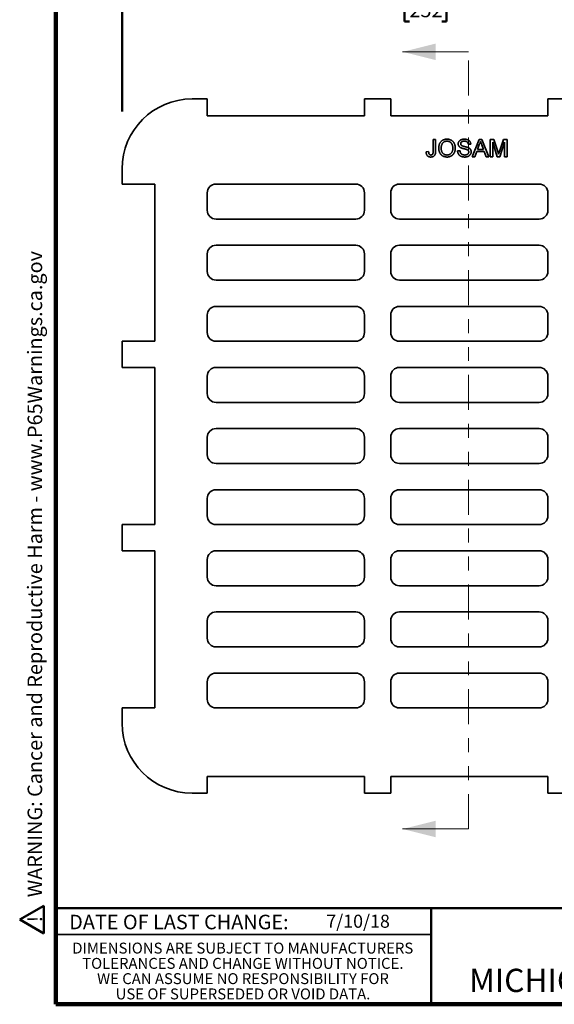
# Model space of a CAD drawing. Units: inches. Extents: x 0.1 to 8.4, y 0.1 to 10.9.
# Drawn here: x 0.1 to 4, y 0.1 to 7.1 of the extents above; entities that cross this region are included whole.
import ezdxf

# ---------------------------------------------------------------- set-up
doc = ezdxf.new("R2010")
doc.units = ezdxf.units.IN
doc.header["$MEASUREMENT"] = 0
doc.linetypes.add('PHANTOM', pattern=[0.5, 0.25, -0.05, 0.05, -0.05, 0.05, -0.05])
doc.layers.add('WALL', color=7, linetype='Continuous', lineweight=50)
doc.styles.add('SLDTEXTSTYLE0', font='TXT', dxfattribs={"width": 0.605})
doc.dimstyles.new('SLDDIMSTYLE0', dxfattribs={"dimtxt": 0.101115, "dimasz": 0.1, "dimexe": 0, "dimexo": 0.0625, "dimgap": 0.025279, "dimtad": 0, "dimtih": 1, "dimtoh": 1, "dimdec": 6, "dimlfac": 2, "dimrnd": 1e-09, "dimzin": 12, "dimdsep": 46, "dimlunit": 5, "dimtxsty": 'SLDTEXTSTYLE0', "dimsah": 1, "dimcen": 0.09, "dimadec": 0, "dimazin": 3, "dimtfac": 1, "dimtdec": 3, "dimtofl": 0, "dimtmove": 0, "dimatfit": 3, "dimfxl": 0, "dimfrac": 2, "dimtolj": 1, "dimtzin": 12, "dimarcsym": 0})

# ---------------------------------------------------------------- blocks, each defined once
blk = doc.blocks.new('SW_NOTE_3')
at = {"color": 0, "linetype": 'Continuous', "lineweight": 0, "char_height": 0.078125, "attachment_point": 2, "style": 'SLDTEXTSTYLE0'}
for s, insert in [('DIMENSIONS ARE SUBJECT TO MANUFACTURERS', (1.2866, 0.1007)), ('TOLERANCES AND CHANGE WITHOUT NOTICE.', (1.287, -0.0087)), ('WE CAN ASSUME NO RESPONSIBILITY FOR', (1.2882, -0.118)), ('USE OF SUPERSEDED OR VOID DATA.', (1.2882, -0.2274))]:
    blk.add_mtext(s, dxfattribs=dict(at, insert=insert))
blk = doc.blocks.new('SW_NOTE_0')
at = {"layer": 'WALL', "color": 0}
for p, q in [((-0.12, 0.028), (0.029, 0.286)), ((0.029, 0.286), (0.178, 0.028)), ((0.178, 0.028), (-0.12, 0.028))]:
    blk.add_line(p, q, dxfattribs=at)
at = {"layer": 'WALL', "color": 0, "insert": (0.034, 0.201), "char_height": 0.156, "attachment_point": 2, "style": 'SLDTEXTSTYLE0'}
blk.add_mtext('!', dxfattribs=at)
blk = doc.blocks.new('prop 65')
at = {"layer": 'WALL', "color": 7}
blk.add_blockref('SW_NOTE_0', (0.127, -0.021), dxfattribs=at)
at = {"layer": 'WALL', "insert": (0.396, 0.18), "char_height": 0.15625, "attachment_point": 1, "style": 'SLDTEXTSTYLE0'}
blk.add_mtext('WARNING: Cancer and Reproductive Harm - www.P65Warnings.ca.gov', dxfattribs=at)
blk = doc.blocks.new('_D')
at = {"layer": 'WALL'}
for p, q in [((0.8738, 6.4526), (0.8738, 7.3784)), ((5.8425, 6.4526), (5.8425, 7.3784)), ((0.8738, 7.2534), (2.791, 7.2534)), ((2.9299, 7.2534), (2.8952, 7.2534)), ((2.8952, 7.2534), (2.8952, 7.0981)), ((3.1614, 7.2534), (3.1961, 7.2534)), ((3.1961, 7.2534), (3.1961, 7.0981)), ((5.8425, 7.2534), (3.9253, 7.2534)), ((2.8952, 7.0981), (2.9299, 7.0981)), ((3.1961, 7.0981), (3.1614, 7.0981))]:
    blk.add_line(p, q, dxfattribs=at)
for points in [[(0.8738, 7.2534), (0.9738, 7.2384), (0.9738, 7.2684)], [(5.8425, 7.2534), (5.7425, 7.2684), (5.7425, 7.2384)]]:
    blk.add_solid(points, dxfattribs=at)
at = {"layer": 'WALL', "char_height": 0.10417, "attachment_point": 1, "style": 'SLDTEXTSTYLE0'}
for s, insert in [('9 15/16', (2.8141, 7.4108)), ('SQUARE', (3.3162, 7.4108)), ('252', (2.9299, 7.2324))]:
    blk.add_mtext(s, dxfattribs=dict(at, insert=insert))

msp = doc.modelspace()

# ---------------------------------------------------------------- linework, layer by layer
at = {"color": 7, "linetype": 'Continuous', "lineweight": 100}
for p, q in [((0.3984375, 0.0625), (0.3984375, 10.9375)), ((8.3984375, 0.0625), (0.3984375, 0.0625))]:
    msp.add_line(p, q, dxfattribs=at)
at = {"color": 7, "linetype": 'Continuous', "lineweight": 18}
for p, q in [((3.35359961, 6.88059388), (2.88115866, 6.88059388)), ((3.35359961, 1.31742543), (2.88115866, 1.31742543))]:
    msp.add_line(p, q, dxfattribs=at)
at = {"color": 7, "linetype": 'PHANTOM', "lineweight": 18}
msp.add_line((3.35359961, 1.31742543), (3.35359961, 6.88059388), dxfattribs=at)
at = {"color": 7, "linetype": 'Continuous', "lineweight": 35}
for p, q in [((1.48312777, 6.5430555), (1.37375281, 6.5430555)), ((1.48312777, 6.42332687), (1.48312777, 6.5430555)), ((2.60812782, 6.5430555), (2.79562784, 6.5430555)), ((2.60812782, 6.42332687), (2.60812782, 6.5430555)), ((2.79562784, 6.42332687), (2.79562784, 6.5430555)), ((4.10812784, 6.5430555), (3.92062782, 6.5430555)), ((3.92062782, 6.42332687), (3.92062782, 6.5430555)), ((2.60812782, 6.42332687), (1.48312777, 6.42332687)), ((3.92062782, 6.42332687), (2.79562784, 6.42332687)), ((3.09937624, 6.25399307), (3.11700444, 6.25399307)), ((3.09937624, 6.16803053), (3.09937624, 6.25399307)), ((3.11700444, 6.25399307), (3.11700444, 6.16915735)), ((3.36860701, 6.21873657), (3.3509788, 6.21873657)), ((3.37874823, 6.128993), (3.42837764, 6.25399307)), ((3.42977988, 6.21648306), (3.41698441, 6.18187761)), ((3.42837764, 6.25399307), (3.44825945, 6.25399307)), ((3.45965268, 6.18187761), (3.44750825, 6.21473027)), ((3.44825945, 6.25399307), (3.49788886, 6.128993)), ((3.50803008, 6.25399307), (3.53454751, 6.25399307)), ((3.50803008, 6.128993), (3.50803008, 6.25399307)), ((3.55881133, 6.128993), (3.5256583, 6.23476221)), ((3.5256583, 6.23476221), (3.5256583, 6.128993)), ((3.53454751, 6.25399307), (3.56249223, 6.16627773)), ((3.57426105, 6.16778002), (3.60193033, 6.25399307)), ((3.61059418, 6.23476221), (3.57724083, 6.128993)), ((3.60193033, 6.25399307), (3.62822239, 6.25399307)), ((3.61059418, 6.128993), (3.61059418, 6.23476221)), ((3.62822239, 6.25399307), (3.62822239, 6.128993)), ((3.04969675, 6.1638739), (3.06732496, 6.16585197)), ((3.27405573, 6.17226225), (3.29168393, 6.17226225)), ((3.41167592, 6.16745457), (3.39745316, 6.128993)), ((3.46496117, 6.16745457), (3.41167592, 6.16745457)), ((3.41698441, 6.18187761), (3.45965268, 6.18187761)), ((3.47918393, 6.128993), (3.46496117, 6.16745457)), ((3.39745316, 6.128993), (3.37874823, 6.128993)), ((3.49788886, 6.128993), (3.47918393, 6.128993)), ((3.5256583, 6.128993), (3.50803008, 6.128993)), ((3.57724083, 6.128993), (3.55881133, 6.128993)), ((3.62822239, 6.128993), (3.61059418, 6.128993)), ((0.87375285, 6.04305554), (0.87375285, 5.93368058)), ((0.87375285, 5.93368058), (1.10793134, 5.93368058)), ((1.10793134, 4.80868053), (1.10793134, 5.93368058)), ((2.54562786, 5.93368058), (1.54562787, 5.93368058)), ((3.85812782, 5.93368058), (2.85812784, 5.93368058)), ((1.48312777, 5.87118048), (1.48312777, 5.74618056)), ((2.60812782, 5.74618056), (2.60812782, 5.87118048)), ((2.79562784, 5.87118048), (2.79562784, 5.74618056)), ((3.92062782, 5.74618056), (3.92062782, 5.87118048)), ((1.54562787, 5.68368046), (2.54562786, 5.68368046)), ((2.85812784, 5.68368046), (3.85812782, 5.68368046)), ((1.48312777, 5.43368048), (1.48312777, 5.30868056)), ((2.54562786, 5.49618058), (1.54562787, 5.49618058)), ((2.60812782, 5.30868056), (2.60812782, 5.43368048)), ((2.79562784, 5.43368048), (2.79562784, 5.30868056)), ((3.85812782, 5.49618058), (2.85812784, 5.49618058)), ((3.92062782, 5.30868056), (3.92062782, 5.43368048)), ((1.54562787, 5.24618053), (2.54562786, 5.24618053)), ((2.85812784, 5.24618053), (3.85812782, 5.24618053)), ((2.54562786, 5.05868051), (1.54562787, 5.05868051)), ((3.85812782, 5.05868051), (2.85812784, 5.05868051)), ((1.48312777, 4.99618055), (1.48312777, 4.87118049)), ((2.60812782, 4.87118049), (2.60812782, 4.99618055)), ((2.79562784, 4.99618055), (2.79562784, 4.87118049)), ((3.92062782, 4.87118049), (3.92062782, 4.99618055)), ((0.87375285, 4.80868053), (0.87375285, 4.62118051)), ((0.87375285, 4.80868053), (1.10793134, 4.80868053)), ((1.54562787, 4.80868053), (2.54562786, 4.80868053)), ((2.85812784, 4.80868053), (3.85812782, 4.80868053)), ((0.87375285, 4.62118051), (1.10793134, 4.62118051)), ((1.10793134, 3.49618053), (1.10793134, 4.62118051)), ((2.54562786, 4.62118051), (1.54562787, 4.62118051)), ((3.85812782, 4.62118051), (2.85812784, 4.62118051)), ((1.48312777, 4.55868052), (1.48312777, 4.43368053)), ((2.60812782, 4.43368053), (2.60812782, 4.55868052)), ((2.79562784, 4.55868052), (2.79562784, 4.43368053)), ((3.92062782, 4.43368053), (3.92062782, 4.55868052)), ((1.54562787, 4.37118053), (2.54562786, 4.37118053)), ((2.85812784, 4.37118053), (3.85812782, 4.37118053)), ((2.54562786, 4.18368052), (1.54562787, 4.18368052)), ((3.85812782, 4.18368052), (2.85812784, 4.18368052)), ((1.48312777, 4.12118052), (1.48312777, 3.99618052)), ((2.60812782, 3.99618052), (2.60812782, 4.12118052)), ((2.79562784, 4.12118052), (2.79562784, 3.99618052)), ((3.92062782, 3.99618052), (3.92062782, 4.12118052)), ((1.54562787, 3.93368052), (2.54562786, 3.93368052)), ((2.85812784, 3.93368052), (3.85812782, 3.93368052)), ((2.54562786, 3.74618051), (1.54562787, 3.74618051)), ((3.85812782, 3.74618051), (2.85812784, 3.74618051)), ((1.48312777, 3.68368052), (1.48312777, 3.55868053)), ((2.60812782, 3.55868053), (2.60812782, 3.68368052)), ((2.79562784, 3.68368052), (2.79562784, 3.55868053)), ((3.92062782, 3.55868053), (3.92062782, 3.68368052)), ((0.87375285, 3.30868051), (0.87375285, 3.49618053)), ((0.87375285, 3.49618053), (1.10793134, 3.49618053)), ((1.54562787, 3.49618053), (2.54562786, 3.49618053)), ((2.85812784, 3.49618053), (3.85812782, 3.49618053)), ((0.87375285, 3.30868051), (1.10793134, 3.30868051)), ((1.10793134, 2.18368046), (1.10793134, 3.30868051)), ((1.48312777, 3.24618055), (1.48312777, 3.12118049)), ((2.54562786, 3.30868051), (1.54562787, 3.30868051)), ((2.60812782, 3.12118049), (2.60812782, 3.24618055)), ((2.79562784, 3.24618055), (2.79562784, 3.12118049)), ((3.85812782, 3.30868051), (2.85812784, 3.30868051)), ((3.92062782, 3.12118049), (3.92062782, 3.24618055)), ((1.54562787, 3.05868053), (2.54562786, 3.05868053)), ((2.85812784, 3.05868053), (3.85812782, 3.05868053)), ((2.54562786, 2.87118051), (1.54562787, 2.87118051)), ((3.85812782, 2.87118051), (2.85812784, 2.87118051)), ((1.48312777, 2.80868048), (1.48312777, 2.68368057)), ((2.60812782, 2.68368057), (2.60812782, 2.80868048)), ((2.79562784, 2.80868048), (2.79562784, 2.68368057)), ((3.92062782, 2.68368057), (3.92062782, 2.80868048)), ((1.54562787, 2.62118046), (2.54562786, 2.62118046)), ((2.85812784, 2.62118046), (3.85812782, 2.62118046)), ((2.54562786, 2.43368059), (1.54562787, 2.43368059)), ((3.85812782, 2.43368059), (2.85812784, 2.43368059)), ((1.48312777, 2.37118048), (1.48312777, 2.24618057)), ((2.60812782, 2.24618057), (2.60812782, 2.37118048)), ((2.79562784, 2.37118048), (2.79562784, 2.24618057)), ((3.92062782, 2.24618057), (3.92062782, 2.37118048)), ((0.87375285, 2.18368046), (0.87375285, 2.0743055)), ((0.87375285, 2.18368046), (1.10793134, 2.18368046)), ((1.54562787, 2.18368046), (2.54562786, 2.18368046)), ((2.85812784, 2.18368046), (3.85812782, 2.18368046)), ((2.60812782, 1.69403417), (1.48312777, 1.69403417)), ((1.48312777, 1.57430554), (1.48312777, 1.69403417)), ((2.60812782, 1.57430554), (2.60812782, 1.69403417)), ((3.92062782, 1.69403417), (2.79562784, 1.69403417)), ((2.79562784, 1.57430554), (2.79562784, 1.69403417)), ((3.92062782, 1.57430554), (3.92062782, 1.69403417)), ((1.37375281, 1.57430554), (1.48312777, 1.57430554)), ((2.60812782, 1.57430554), (2.79562784, 1.57430554)), ((4.10812784, 1.57430554), (3.92062782, 1.57430554)), ((0.3984375, 0.5625), (3.0859375, 0.5625))]:
    msp.add_line(p, q, dxfattribs=at)
at = {"color": 7, "linetype": 'Continuous', "lineweight": 50}
for p, q in [((0.3984375, 0.75), (8.3984375, 0.75)), ((3.0859375, 0.75), (3.0859375, 0.0625))]:
    msp.add_line(p, q, dxfattribs=at)
at = {"color": 7, "linetype": 'Continuous', "lineweight": 35}
for centre, radius, start, end in [((1.37375283, 6.04305552), 0.5, 90, 180), ((1.54562783, 5.87118052), 0.0625, 90, 180), ((2.54562783, 5.87118052), 0.0625, 360, 90), ((2.85812783, 5.87118052), 0.0625, 90, 180), ((3.85812783, 5.87118052), 0.0625, 0, 90), ((1.54562783, 5.74618052), 0.0625, 180, 270), ((2.54562783, 5.74618052), 0.0625, 270, 0), ((2.85812783, 5.74618052), 0.0625, 180, 270), ((3.85812783, 5.74618052), 0.0625, 270, 0), ((1.54562783, 5.43368052), 0.0625, 90, 180), ((2.54562783, 5.43368052), 0.0625, 0, 90), ((2.85812783, 5.43368052), 0.0625, 90, 180), ((3.85812783, 5.43368052), 0.0625, 0, 90), ((1.54562783, 5.30868052), 0.0625, 180, 270), ((2.54562783, 5.30868052), 0.0625, 270, 0), ((2.85812783, 5.30868052), 0.0625, 180, 270), ((3.85812783, 5.30868052), 0.0625, 270, 0), ((1.54562783, 4.99618052), 0.0625, 90, 180), ((2.54562783, 4.99618052), 0.0625, 0, 90), ((2.85812783, 4.99618052), 0.0625, 90, 180), ((3.85812783, 4.99618052), 0.0625, 0, 90), ((1.54562783, 4.87118052), 0.0625, 180, 270), ((2.54562783, 4.87118052), 0.0625, 270, 0), ((2.85812783, 4.87118052), 0.0625, 180, 270), ((3.85812783, 4.87118052), 0.0625, 270, 0), ((1.54562783, 4.55868052), 0.0625, 90, 180), ((2.54562783, 4.55868052), 0.0625, 0, 90), ((2.85812783, 4.55868052), 0.0625, 90, 180), ((3.85812783, 4.55868052), 0.0625, 0, 90), ((1.54562783, 4.43368052), 0.0625, 180, 270), ((2.54562783, 4.43368052), 0.0625, 270, 0), ((2.85812783, 4.43368052), 0.0625, 180, 270), ((3.85812783, 4.43368052), 0.0625, 270, 0), ((1.54562783, 4.12118052), 0.0625, 90, 180), ((2.54562783, 4.12118052), 0.0625, 0, 90), ((2.85812783, 4.12118052), 0.0625, 90, 180), ((3.85812783, 4.12118052), 0.0625, 0, 90), ((1.54562783, 3.99618052), 0.0625, 180, 270), ((2.54562783, 3.99618052), 0.0625, 270, 0), ((2.85812783, 3.99618052), 0.0625, 180, 270), ((3.85812783, 3.99618052), 0.0625, 270, 0), ((1.54562783, 3.68368052), 0.0625, 90, 180), ((2.54562783, 3.68368052), 0.0625, 0, 90), ((2.85812783, 3.68368052), 0.0625, 90, 180), ((3.85812783, 3.68368052), 0.0625, 0, 90), ((1.54562783, 3.55868052), 0.0625, 180, 270), ((2.54562783, 3.55868052), 0.0625, 270, 0), ((2.85812783, 3.55868052), 0.0625, 180, 270), ((3.85812783, 3.55868052), 0.0625, 270, 0), ((1.54562783, 3.24618052), 0.0625, 90, 180), ((2.54562783, 3.24618052), 0.0625, 0, 90), ((2.85812783, 3.24618052), 0.0625, 90, 180), ((3.85812783, 3.24618052), 0.0625, 0, 90), ((1.54562783, 3.12118052), 0.0625, 180, 270), ((2.54562783, 3.12118052), 0.0625, 270, 0), ((2.85812783, 3.12118052), 0.0625, 180, 270), ((3.85812783, 3.12118052), 0.0625, 270, 0), ((1.54562783, 2.80868052), 0.0625, 90, 180), ((2.54562783, 2.80868052), 0.0625, 0, 90), ((2.85812783, 2.80868052), 0.0625, 90, 180), ((3.85812783, 2.80868052), 0.0625, 0, 90), ((1.54562783, 2.68368052), 0.0625, 180, 270), ((2.54562783, 2.68368052), 0.0625, 270, 0), ((2.85812783, 2.68368052), 0.0625, 180, 270), ((3.85812783, 2.68368052), 0.0625, 270, 0), ((1.54562783, 2.37118052), 0.0625, 90, 180), ((2.54562783, 2.37118052), 0.0625, 0, 90), ((2.85812783, 2.37118052), 0.0625, 90, 180), ((3.85812783, 2.37118052), 0.0625, 0, 90), ((1.54562783, 2.24618052), 0.0625, 180, 270), ((2.54562783, 2.24618052), 0.0625, 270, 0), ((2.85812783, 2.24618052), 0.0625, 180, 270), ((3.85812783, 2.24618052), 0.0625, 270, 0), ((1.37375283, 2.07430552), 0.5, 180, 270)]:
    msp.add_arc(centre, radius, start, end, dxfattribs=at)
for points, knots in [([(3.13944034, 6.18984038), (3.13948379, 6.19234652), (3.13956844, 6.19722961), (3.14035937, 6.20434002), (3.14164365, 6.21102999), (3.14347965, 6.21729899), (3.14580677, 6.22315684), (3.14863583, 6.22861682), (3.15205193, 6.23361712), (3.15591641, 6.23820534), (3.16023286, 6.24226166), (3.16482865, 6.24586426), (3.16976117, 6.24886925), (3.17498484, 6.25135038), (3.18052187, 6.25325532), (3.18635669, 6.25458895), (3.19248308, 6.25544927), (3.19667062, 6.25554611), (3.19881033, 6.25559559)], [0, 0, 0, 0, 0.07522634669, 0.14657472153, 0.21450025183, 0.27952997165, 0.34240295159, 0.40349605273, 0.4637616065, 0.52386435908, 0.58325172425, 0.64130203928, 0.69889777486, 0.75629524381, 0.81462780481, 0.87432476834, 0.93578328386, 1, 1, 1, 1]), ([(3.19891049, 6.24117251), (3.197506, 6.24114462), (3.19473479, 6.24108958), (3.19065524, 6.24047778), (3.1867221, 6.23956366), (3.18292929, 6.23828568), (3.17930923, 6.23659343), (3.17584317, 6.23451812), (3.17250035, 6.23211625), (3.16933348, 6.22932931), (3.16638126, 6.22612779), (3.16388545, 6.2223533), (3.16178192, 6.21809594), (3.16002551, 6.21336651), (3.1586863, 6.20812837), (3.15776073, 6.20240407), (3.15717635, 6.19618757), (3.1571054, 6.19187836), (3.15706855, 6.18964006)], [0, 0, 0, 0, 0.0559431334, 0.1103820357, 0.1640478589, 0.2167594775, 0.2696011346, 0.3230085052, 0.3775814437, 0.4334493367, 0.490921858, 0.5506247709, 0.6131168723, 0.6798607464, 0.751357744, 0.8282611013, 0.9107950321, 1, 1, 1, 1]), ([(3.19881033, 6.25559559), (3.20022162, 6.25557094), (3.20302419, 6.255522), (3.20716754, 6.25514965), (3.21120442, 6.25448506), (3.21513085, 6.25359444), (3.21895753, 6.25242599), (3.22268673, 6.25104666), (3.22628582, 6.24933748), (3.22977873, 6.24742388), (3.23312424, 6.24528344), (3.23626834, 6.2429189), (3.23920351, 6.24034814), (3.24196916, 6.23761342), (3.24447301, 6.23462245), (3.24681851, 6.23146634), (3.24893824, 6.22808911), (3.25083975, 6.22451846), (3.25253989, 6.22080951), (3.25399298, 6.2169469), (3.25524073, 6.21297697), (3.2562852, 6.20887622), (3.25703463, 6.20464605), (3.25763142, 6.20030468), (3.25794552, 6.19583793), (3.25800166, 6.19282056), (3.25803008, 6.1912927)], [0, 0, 0, 0, 0.0430989706, 0.0855867603, 0.1269076657, 0.1679674856, 0.2084495586, 0.2490254246, 0.2892805342, 0.330009849, 0.3705977241, 0.4104659863, 0.4500332159, 0.4896882096, 0.5291164231, 0.5690368071, 0.6097030542, 0.6507589175, 0.6925092624, 0.7342191214, 0.7767069111, 0.8195518402, 0.8633507288, 0.9078385251, 0.9533337036, 1, 1, 1, 1]), ([(3.24040188, 6.1914179), (3.24039124, 6.19265378), (3.24037036, 6.19507813), (3.24009386, 6.19865166), (3.2397372, 6.20211402), (3.23919419, 6.20546077), (3.23844586, 6.20867802), (3.23761683, 6.21179029), (3.23658016, 6.21477074), (3.23540391, 6.21763107), (3.23408771, 6.2203566), (3.23260321, 6.22292434), (3.23096766, 6.22532431), (3.2292252, 6.22760202), (3.22727933, 6.2296693), (3.22522376, 6.23161348), (3.22301178, 6.2333944), (3.22066547, 6.23501252), (3.21821812, 6.23646907), (3.21567478, 6.2377157), (3.21307595, 6.2388107), (3.21037815, 6.23965007), (3.20761862, 6.24032703), (3.20478621, 6.24084124), (3.2018704, 6.24110753), (3.19990421, 6.24115069), (3.19891049, 6.24117251)], [0, 0, 0, 0, 0.0508516158, 0.0997524678, 0.1474376478, 0.1940857839, 0.2391709271, 0.2833398222, 0.3265771497, 0.3689362815, 0.4105718727, 0.4510505935, 0.490876863, 0.5300443325, 0.5689366633, 0.6075778621, 0.6464200965, 0.6856793513, 0.724798585, 0.7635130084, 0.8021725264, 0.8407403616, 0.8796493769, 0.9190706129, 0.9590978622, 1, 1, 1, 1]), ([(3.27886342, 6.22136582), (3.27892291, 6.2229155), (3.27904124, 6.2259978), (3.28009091, 6.23052089), (3.28176515, 6.2348733), (3.28367094, 6.23832874), (3.28552951, 6.24094173), (3.28707027, 6.24282356), (3.28879854, 6.24456306), (3.29066109, 6.24618451), (3.29269122, 6.24766368), (3.29483855, 6.24906137), (3.29718081, 6.25026272), (3.30047204, 6.25179176), (3.3048749, 6.25331866), (3.31041756, 6.25464915), (3.31625103, 6.25543265), (3.32022725, 6.25554051), (3.32225785, 6.25559559)], [0, 0, 0, 0, 0.07499546739, 0.14916544043, 0.22366429434, 0.30041202219, 0.33957048461, 0.37892057469, 0.4180957376, 0.45822967675, 0.49842672122, 0.53970754645, 0.58221595165, 0.62582381999, 0.71548126487, 0.80738408441, 0.90163412551, 1, 1, 1, 1]), ([(3.29731795, 6.19434759), (3.29584674, 6.19514238), (3.29300693, 6.19667652), (3.28918487, 6.19941958), (3.28596439, 6.20246351), (3.28335908, 6.2058039), (3.28131741, 6.20938425), (3.2799399, 6.21321066), (3.27899642, 6.21721365), (3.27890824, 6.21996634), (3.27886342, 6.22136582)], [0, 0, 0, 0, 0.1448052411, 0.279511801, 0.4063939211, 0.5275015405, 0.6453932905, 0.7618854107, 0.8789420729, 1, 1, 1, 1]), ([(3.32295897, 6.24117251), (3.3218481, 6.24116414), (3.31969772, 6.24114793), (3.3165891, 6.24085246), (3.31370781, 6.24044708), (3.3110588, 6.23984911), (3.30865075, 6.23906635), (3.30644792, 6.23816245), (3.30451196, 6.23701698), (3.30279773, 6.23574107), (3.30131899, 6.23432934), (3.30004454, 6.23284172), (3.29891739, 6.23132192), (3.29804156, 6.22968686), (3.29732851, 6.22799847), (3.29686851, 6.226225), (3.29654282, 6.22439926), (3.29650893, 6.22315353), (3.29649162, 6.22251766)], [0, 0, 0, 0, 0.0915110363, 0.1771428603, 0.2571084852, 0.3311983994, 0.4005922945, 0.4656249598, 0.5269734913, 0.5854431157, 0.6413985081, 0.6950441673, 0.7467815515, 0.7969589346, 0.8475448624, 0.8974385414, 0.9476489189, 1, 1, 1, 1]), ([(3.29649162, 6.22251766), (3.29653718, 6.22144222), (3.2966256, 6.21935488), (3.29752848, 6.2163894), (3.29891713, 6.21368617), (3.30028517, 6.21221536), (3.30097379, 6.21147499)], [0, 0, 0, 0, 0.2627412305, 0.5099565029, 0.7533267184, 1, 1, 1, 1]), ([(3.30097379, 6.21147499), (3.3014079, 6.21110499), (3.30236789, 6.21028677), (3.30415411, 6.20920394), (3.30636876, 6.20810988), (3.30902663, 6.2070223), (3.31212315, 6.20592799), (3.31565334, 6.20480127), (3.31963062, 6.20368223), (3.3239338, 6.20260384), (3.32828102, 6.20152112), (3.33241234, 6.20044253), (3.33620559, 6.19942032), (3.33965475, 6.19842332), (3.34276339, 6.19745436), (3.34552072, 6.19649312), (3.34794903, 6.19560902), (3.34943666, 6.19498699), (3.35012744, 6.19469815)], [0, 0, 0, 0, 0.0327432182, 0.0724096055, 0.1196114858, 0.1746729152, 0.2373450902, 0.3083524168, 0.3876300478, 0.4747836156, 0.563332316, 0.6451362168, 0.7202025267, 0.7891341563, 0.8514970736, 0.9073306044, 0.9569686823, 1, 1, 1, 1]), ([(3.32225785, 6.25559559), (3.32448047, 6.25554466), (3.32880834, 6.25544549), (3.33509687, 6.25462044), (3.34096234, 6.25320362), (3.34556224, 6.25161762), (3.34896289, 6.25001202), (3.35137881, 6.24875919), (3.35362126, 6.24731068), (3.35571043, 6.24574317), (3.35766572, 6.24405737), (3.35943688, 6.24221319), (3.36110082, 6.24027353), (3.36305618, 6.2374888), (3.36516447, 6.23380322), (3.36698738, 6.2290284), (3.36823973, 6.22398897), (3.36848335, 6.22050509), (3.36860701, 6.21873661)], [0, 0, 0, 0, 0.1004750608, 0.1956443032, 0.2860833791, 0.3729828805, 0.4150256682, 0.4560516735, 0.4959387495, 0.5355660888, 0.5740871099, 0.6125192875, 0.6510809601, 0.6895131377, 0.7662374603, 0.8423504389, 0.9199744947, 1, 1, 1, 1]), ([(3.3509788, 6.21873661), (3.3508668, 6.21963169), (3.35064763, 6.22138309), (3.35010391, 6.22391851), (3.34934173, 6.22627329), (3.34844898, 6.2284694), (3.34736678, 6.23048399), (3.34610525, 6.2323364), (3.34464902, 6.23400482), (3.34303557, 6.23553332), (3.34121579, 6.23686423), (3.33919905, 6.23801949), (3.33698193, 6.23899542), (3.33456639, 6.23979474), (3.33195194, 6.24041451), (3.32913265, 6.24087041), (3.32610961, 6.24110391), (3.32402768, 6.24114924), (3.32295897, 6.24117251)], [0, 0, 0, 0, 0.0671554674, 0.1314033465, 0.1927317719, 0.2512526592, 0.3077037299, 0.3626989163, 0.4177783328, 0.4723043858, 0.5278725998, 0.5852299868, 0.645056576, 0.7079523564, 0.774434272, 0.8449404314, 0.9204035945, 1, 1, 1, 1]), ([(3.43831855, 6.23956994), (3.43784044, 6.23759121), (3.43688225, 6.23362557), (3.43487603, 6.22781539), (3.43258099, 6.22205834), (3.43071715, 6.21834853), (3.42977988, 6.21648301)], [0, 0, 0, 0, 0.24729405004, 0.49560777091, 0.74635917277, 1, 1, 1, 1]), ([(3.44750825, 6.2147302), (3.44704268, 6.21599958), (3.44613239, 6.21848145), (3.44477488, 6.22208741), (3.44353468, 6.22551177), (3.44231856, 6.22870544), (3.44122075, 6.23171481), (3.44020887, 6.23451955), (3.43920813, 6.23710016), (3.43860757, 6.23876751), (3.43831855, 6.23956994)], [0, 0, 0, 0, 0.1531481086, 0.2994334688, 0.4364263515, 0.565670573, 0.6865083103, 0.7992685161, 0.9033947408, 1, 1, 1, 1]), ([(3.0825994, 6.12739046), (3.08129591, 6.12741893), (3.07875686, 6.1274744), (3.07506551, 6.12791534), (3.07159681, 6.12857848), (3.06839389, 6.12964515), (3.06539178, 6.13089318), (3.06264857, 6.13249716), (3.06011732, 6.13434782), (3.05786211, 6.1365245), (3.05582853, 6.13895649), (3.05414698, 6.14171957), (3.05266093, 6.14471376), (3.05153903, 6.14802248), (3.05061878, 6.15158435), (3.05004956, 6.15544482), (3.04967569, 6.15956777), (3.0496896, 6.16241226), (3.04969675, 6.16387383)], [0, 0, 0, 0, 0.0693843383, 0.1351528617, 0.1977357095, 0.2570484274, 0.3145896101, 0.3705435278, 0.4258333542, 0.4811588953, 0.5370403966, 0.5941387561, 0.6529749918, 0.7146821562, 0.779789612, 0.8486208733, 0.9222174324, 1, 1, 1, 1]), ([(3.06732496, 6.165852), (3.06737258, 6.1647412), (3.0674637, 6.16261627), (3.06776577, 6.15956565), (3.06818745, 6.15679104), (3.06870964, 6.15428229), (3.06931797, 6.15203768), (3.07008123, 6.15007531), (3.07090326, 6.14835396), (3.07191395, 6.14692716), (3.07299758, 6.14570774), (3.07418968, 6.14467234), (3.07547485, 6.14379004), (3.07685054, 6.14306119), (3.07833223, 6.14250213), (3.07990451, 6.14211379), (3.08158034, 6.14184494), (3.08273182, 6.14182422), (3.08332556, 6.14181353)], [0, 0, 0, 0, 0.1020387127, 0.19519738925, 0.28123140388, 0.35951732999, 0.43034355421, 0.49437079123, 0.55261819398, 0.60490182784, 0.65427529335, 0.70205983739, 0.74944966497, 0.79708657361, 0.84461245474, 0.8944120717, 0.9455549583, 1, 1, 1, 1]), ([(3.11700444, 6.16915728), (3.11699724, 6.16788839), (3.11698331, 6.16543276), (3.11680757, 6.16185727), (3.11650193, 6.1585009), (3.116118, 6.15535627), (3.11559134, 6.15243005), (3.11493983, 6.14973198), (3.1142015, 6.14724017), (3.11304266, 6.14426615), (3.11127826, 6.14089209), (3.10857842, 6.13731363), (3.10531525, 6.13426095), (3.10152574, 6.13174848), (3.09730084, 6.12980949), (3.09271338, 6.1284017), (3.08777397, 6.12753051), (3.08435588, 6.127438), (3.0825994, 6.12739046)], [0, 0, 0, 0, 0.0612110272, 0.1184594961, 0.1726331059, 0.223776859, 0.2712457425, 0.3159764809, 0.3576308605, 0.3965150372, 0.4698251775, 0.5405346352, 0.6117536143, 0.6843458494, 0.7589299383, 0.8352216863, 0.9153235255, 1, 1, 1, 1]), ([(3.08332556, 6.14181353), (3.08418878, 6.14184242), (3.08587552, 6.14189887), (3.08829496, 6.14247901), (3.09054928, 6.14334943), (3.09257475, 6.14462036), (3.09438058, 6.14616684), (3.09591668, 6.14799178), (3.09708677, 6.15010084), (3.09782372, 6.15204807), (3.09827577, 6.1537812), (3.09857161, 6.1552868), (3.09882102, 6.15696647), (3.0990094, 6.15883072), (3.09920066, 6.16087415), (3.09927706, 6.1631057), (3.09936612, 6.1655091), (3.09937279, 6.16717066), (3.09937624, 6.16803048)], [0, 0, 0, 0, 0.0735942393, 0.1438030846, 0.2113146184, 0.2791715204, 0.3469047428, 0.4137163819, 0.4817116874, 0.5518807122, 0.5909583408, 0.6345771578, 0.6828680236, 0.7359272416, 0.7945945956, 0.8581034316, 0.9265716694, 1, 1, 1, 1]), ([(3.19873521, 6.12739046), (3.19729856, 6.12741171), (3.19445292, 6.12745381), (3.19024698, 6.12787406), (3.18614568, 6.12851516), (3.18216094, 6.12944072), (3.17829821, 6.13064817), (3.17455291, 6.13210963), (3.17091187, 6.13380557), (3.16742027, 6.13578455), (3.16409, 6.13798496), (3.16095333, 6.14039586), (3.158012, 6.14299504), (3.15531321, 6.14582546), (3.15276954, 6.14878451), (3.15048271, 6.15198218), (3.14837803, 6.15534595), (3.14651779, 6.15890825), (3.14483733, 6.16256321), (3.14342152, 6.16631201), (3.14217729, 6.1700994), (3.14118638, 6.17394873), (3.14039675, 6.1778511), (3.13986578, 6.18180004), (3.13948232, 6.18580141), (3.1394544, 6.18848728), (3.13944034, 6.18984038)], [0, 0, 0, 0, 0.0446969999, 0.0885335629, 0.1314091332, 0.1738139421, 0.2157145333, 0.2572471603, 0.2988479642, 0.3406041827, 0.3820294481, 0.42296975, 0.4636322295, 0.5040475437, 0.5445912058, 0.5849639252, 0.6262652163, 0.6679794005, 0.7099427472, 0.7513818551, 0.792618565, 0.8339484357, 0.8750080506, 0.9164455302, 0.9579066137, 1, 1, 1, 1]), ([(3.15706855, 6.18964006), (3.15709556, 6.18783541), (3.15714824, 6.18431647), (3.15775088, 6.17918605), (3.1586653, 6.17434523), (3.15992572, 6.16978043), (3.16162004, 6.1655368), (3.16364582, 6.16157355), (3.16607127, 6.15791704), (3.16884287, 6.15457748), (3.17189131, 6.15157747), (3.17514889, 6.14895713), (3.17861632, 6.14676277), (3.18225517, 6.14495087), (3.18609157, 6.14353651), (3.19011404, 6.14254338), (3.19432552, 6.14192226), (3.19719723, 6.14185023), (3.19866009, 6.14181353)], [0, 0, 0, 0, 0.07596440262, 0.14812522397, 0.21720061114, 0.28329990937, 0.34720186814, 0.40929954071, 0.47042561611, 0.53158806405, 0.59173917292, 0.65025774429, 0.70730303995, 0.76420846402, 0.82114753201, 0.87911881216, 0.93842281839, 1, 1, 1, 1]), ([(3.19866009, 6.14181353), (3.20014775, 6.14185077), (3.20306057, 6.14192368), (3.20733555, 6.14253395), (3.21139726, 6.14357293), (3.21528595, 6.14495603), (3.21893134, 6.14682576), (3.22241866, 6.1490152), (3.22565285, 6.15169063), (3.22871331, 6.15469594), (3.23145834, 6.15811203), (3.23389398, 6.16185475), (3.23587251, 6.16598022), (3.23758071, 6.17039758), (3.23883156, 6.17519031), (3.239756, 6.18030392), (3.2403131, 6.18575487), (3.24037176, 6.18949685), (3.24040188, 6.1914179)], [0, 0, 0, 0, 0.06105491174, 0.11954534508, 0.17680635625, 0.23295648303, 0.28858348995, 0.34466666172, 0.40166151084, 0.46054009731, 0.52047706232, 0.58121286536, 0.64343075972, 0.70796086952, 0.77537074353, 0.84641367728, 0.92115188719, 1, 1, 1, 1]), ([(3.25803008, 6.1912927), (3.25800404, 6.18973965), (3.25795258, 6.18667133), (3.25760441, 6.18213849), (3.25699221, 6.17773577), (3.25618023, 6.17345005), (3.25509219, 6.16929026), (3.25379923, 6.16524446), (3.25223532, 6.16133675), (3.25046906, 6.15755772), (3.24847054, 6.15395935), (3.24626603, 6.15056678), (3.24385398, 6.14741176), (3.24127102, 6.14445558), (3.23845683, 6.1417511), (3.23544608, 6.13927304), (3.23225032, 6.13699803), (3.22885884, 6.13498767), (3.22533248, 6.13322553), (3.22174104, 6.13166218), (3.21808185, 6.1303289), (3.21434239, 6.12924841), (3.21053288, 6.12843191), (3.20666402, 6.12782051), (3.20272315, 6.12746846), (3.20007136, 6.12741659), (3.19873521, 6.12739046)], [0, 0, 0, 0, 0.04755955691, 0.09396210524, 0.13911153324, 0.18362631013, 0.2274570284, 0.27070251055, 0.31361053212, 0.35626045108, 0.39836615296, 0.43955651498, 0.48004538302, 0.51988849571, 0.55965775032, 0.59942125466, 0.63920775509, 0.67966837499, 0.72001985251, 0.75985886556, 0.79955988483, 0.83919914464, 0.87895607623, 0.9187942693, 0.95908336284, 1, 1, 1, 1]), ([(3.3264145, 6.12739046), (3.32505352, 6.12740169), (3.32238756, 6.12742369), (3.31847022, 6.12769013), (3.31471616, 6.12807554), (3.31112907, 6.12864961), (3.3077202, 6.12940277), (3.3044773, 6.13030717), (3.30139269, 6.13134877), (3.29847716, 6.13257367), (3.2957383, 6.13399687), (3.29312687, 6.13553215), (3.29068556, 6.13727246), (3.28840924, 6.13919045), (3.28624021, 6.14123072), (3.28426838, 6.14347658), (3.28242672, 6.14586237), (3.2807573, 6.14840992), (3.27926593, 6.15108589), (3.27792476, 6.15384535), (3.27679481, 6.15670831), (3.27588418, 6.15966031), (3.27511282, 6.16268159), (3.27457791, 6.16579736), (3.27418462, 6.16899783), (3.27409894, 6.17116768), (3.27405573, 6.17226225)], [0, 0, 0, 0, 0.0524925849, 0.1028254751, 0.1513973395, 0.1980330772, 0.2428758955, 0.2859991684, 0.3278486615, 0.3683945969, 0.4078519911, 0.4468375529, 0.4851660452, 0.5233414045, 0.5616022144, 0.5999198856, 0.6384964264, 0.677790577, 0.7172899892, 0.7566052416, 0.7960678905, 0.835886231, 0.8757136833, 0.9162634539, 0.9577596755, 1, 1, 1, 1]), ([(3.29168393, 6.17226225), (3.29187783, 6.17067948), (3.29225032, 6.16763889), (3.29329185, 6.16332932), (3.29463236, 6.15945457), (3.2963026, 6.15596322), (3.29849974, 6.15289713), (3.30114691, 6.15013157), (3.30436176, 6.14773675), (3.30799058, 6.14560553), (3.31203209, 6.14393218), (3.31634675, 6.1426917), (3.320914, 6.1419567), (3.32404137, 6.14186193), (3.32563826, 6.14181353)], [0, 0, 0, 0, 0.0937964707, 0.180188071, 0.2603631917, 0.3348466761, 0.4070930058, 0.4814483793, 0.5592709138, 0.6422698113, 0.7285859446, 0.8159775453, 0.9060351299, 1, 1, 1, 1]), ([(3.34086262, 6.18050043), (3.34042224, 6.18068115), (3.33942734, 6.18108943), (3.33772212, 6.18162991), (3.33569867, 6.18232881), (3.33330837, 6.18304857), (3.33056401, 6.18380997), (3.32747017, 6.18467176), (3.32402858, 6.18558823), (3.32033684, 6.18656371), (3.3166093, 6.18755562), (3.31304808, 6.18854846), (3.30977159, 6.18955632), (3.30675298, 6.19052675), (3.30400783, 6.19150119), (3.30152833, 6.19245295), (3.29931141, 6.19336272), (3.2979574, 6.19403167), (3.29731795, 6.19434759)], [0, 0, 0, 0, 0.0312001112, 0.070486719, 0.11721483, 0.171575527, 0.2341219785, 0.3039626397, 0.3821556402, 0.4676462221, 0.5543353814, 0.6350744657, 0.7100366879, 0.7790924038, 0.8429656454, 0.9010012069, 0.9532462565, 1, 1, 1, 1]), ([(3.32563826, 6.14181353), (3.32705137, 6.14183969), (3.32980665, 6.14189069), (3.33379248, 6.14250329), (3.33754315, 6.14337226), (3.34098887, 6.1446867), (3.34411693, 6.14628285), (3.34683329, 6.14821342), (3.34915238, 6.15039058), (3.35096839, 6.15287167), (3.35239501, 6.15547144), (3.35344159, 6.15814373), (3.35406501, 6.16087372), (3.35414445, 6.16271059), (3.35418393, 6.16362343)], [0, 0, 0, 0, 0.1055838864, 0.2058681333, 0.3009467177, 0.3930019286, 0.4809485116, 0.5628738663, 0.6414613436, 0.7177416182, 0.7917717603, 0.862716393, 0.9317768462, 1, 1, 1, 1]), ([(3.37181214, 6.16447479), (3.3717469, 6.16284115), (3.37161739, 6.15959784), (3.37050223, 6.15481704), (3.36875038, 6.15018447), (3.3666959, 6.14650828), (3.36475379, 6.1437002), (3.36312233, 6.14168188), (3.36131313, 6.13981563), (3.35937074, 6.138043), (3.35728007, 6.13640014), (3.35502351, 6.1348865), (3.35262485, 6.13348632), (3.34919964, 6.13178012), (3.34465038, 6.12999528), (3.33885555, 6.12850892), (3.33274849, 6.12754468), (3.32855501, 6.12744257), (3.3264145, 6.12739046)], [0, 0, 0, 0, 0.0748159667, 0.1485345605, 0.2238723273, 0.3012971209, 0.340893629, 0.3803400621, 0.4201265887, 0.4599499071, 0.5008311556, 0.5419071756, 0.5844387942, 0.6280801713, 0.7172666799, 0.8078600064, 0.9019246558, 1, 1, 1, 1]), ([(3.35418393, 6.16362343), (3.35414173, 6.16452702), (3.35405924, 6.16629308), (3.35352171, 6.16886425), (3.35250006, 6.17121762), (3.35117434, 6.17344924), (3.34933004, 6.17548957), (3.34699998, 6.17736955), (3.34413282, 6.17907396), (3.34199292, 6.18000739), (3.34086262, 6.18050043)], [0, 0, 0, 0, 0.1177675192, 0.2301764485, 0.339842959, 0.4506252599, 0.5669428889, 0.6960213065, 0.8394383602, 1, 1, 1, 1]), ([(3.35012744, 6.19469815), (3.35102619, 6.19428377), (3.35279027, 6.19347041), (3.35528934, 6.19208173), (3.35762124, 6.19063965), (3.35976713, 6.18910536), (3.36172008, 6.18747563), (3.36350192, 6.18576913), (3.36512341, 6.18399545), (3.36651912, 6.18209782), (3.36777234, 6.18015296), (3.36886898, 6.17813368), (3.36975197, 6.1760281), (3.37052642, 6.17386162), (3.37108346, 6.17161012), (3.3715203, 6.16929636), (3.3717751, 6.16690945), (3.37179968, 6.16529336), (3.37181214, 6.16447479)], [0, 0, 0, 0, 0.074931306, 0.1470775964, 0.2163644562, 0.2825027309, 0.3466877108, 0.4088355551, 0.4692619873, 0.5284320433, 0.587001338, 0.6444163938, 0.7021887903, 0.7597671795, 0.8184897928, 0.8776328274, 0.9380195663, 1, 1, 1, 1]), ([(3.56249222, 6.16627768), (3.56279976, 6.16528401), (3.56339451, 6.16336233), (3.56427645, 6.16058724), (3.56507887, 6.15800842), (3.56580158, 6.15561765), (3.56648361, 6.15342681), (3.56707414, 6.15141792), (3.5676387, 6.14961331), (3.56796956, 6.14846642), (3.56812624, 6.14792331)], [0, 0, 0, 0, 0.1625255217, 0.31431489804, 0.45497849055, 0.58451923737, 0.70456710331, 0.81349498973, 0.91168125968, 1, 1, 1, 1]), ([(3.56812624, 6.14792331), (3.56830074, 6.14851616), (3.56867209, 6.14977778), (3.56927411, 6.15176146), (3.56991468, 6.15395662), (3.57068125, 6.15632554), (3.5714803, 6.15890537), (3.57231901, 6.16169398), (3.57328644, 6.16466351), (3.57392935, 6.16671937), (3.57426105, 6.16778008)], [0, 0, 0, 0, 0.0892047702, 0.1898334557, 0.299232592, 0.4192609378, 0.5492073902, 0.6890743637, 0.8395791979, 1, 1, 1, 1])]:
    msp.add_open_spline(points, degree=3, knots=knots, dxfattribs=at)
at = {"color": 7, "linetype": 'Continuous', "lineweight": 18}
for points in [[(2.88115866, 6.88059388), (3.11737914, 6.82153876), (3.11737914, 6.939649)], [(2.88115866, 1.31742543), (3.11737914, 1.25837031), (3.11737914, 1.37648055)]]:
    msp.add_solid(points, dxfattribs=at)

# ---------------------------------------------------------------- block references
at = {"color": 7, "linetype": 'Continuous', "xscale": 0.6666666666666666, "yscale": 0.6666666666666666, "zscale": 0.6666666666666666, "rotation": 89.99999999999939}
msp.add_blockref('prop 65', (0.31696219, 0.56510131), dxfattribs=at)
at = {"color": 7, "linetype": 'Continuous', "lineweight": 0}
msp.add_blockref('SW_NOTE_3', (0.45038126, 0.40322916), dxfattribs=at)

# ---------------------------------------------------------------- texts
at = {"color": 7, "linetype": 'Continuous', "lineweight": 0, "attachment_point": 2, "style": 'SLDTEXTSTYLE0'}
for s, insert, char_height in [('DATE OF LAST CHANGE:', (1.27957774, 0.70374066), 0.1041666667), ('MICHIGAN CITY, INDIANA', (4.66492553, 0.31703368), 0.1666666667)]:
    msp.add_mtext(s, dxfattribs=dict(at, insert=insert, char_height=char_height))
at = {"color": 7, "linetype": 'Continuous', "lineweight": 18, "insert": (2.33467811, 0.70409772), "char_height": 0.09375, "attachment_point": 1, "style": 'SLDTEXTSTYLE0'}
msp.add_mtext('7/10/18', dxfattribs=at)

# ---------------------------------------------------------------- dimensions: what is measured, and where the dimension line sits
at = {"layer": 'WALL'}
dim = msp.add_linear_dim(base=(5.84250283, 7.25339226), p1=(0.87375283, 6.04305552), p2=(5.84250283, 6.04305552), angle=0, text='<> SQUARE', dimstyle='SLDDIMSTYLE0', dxfattribs=at)
dim.commit()
dim.dimension.update_dxf_attribs({"geometry": '_D', "text_midpoint": (3.35812783, 7.25339226), "dimtype": 160})

doc.saveas('drawing.dxf')
